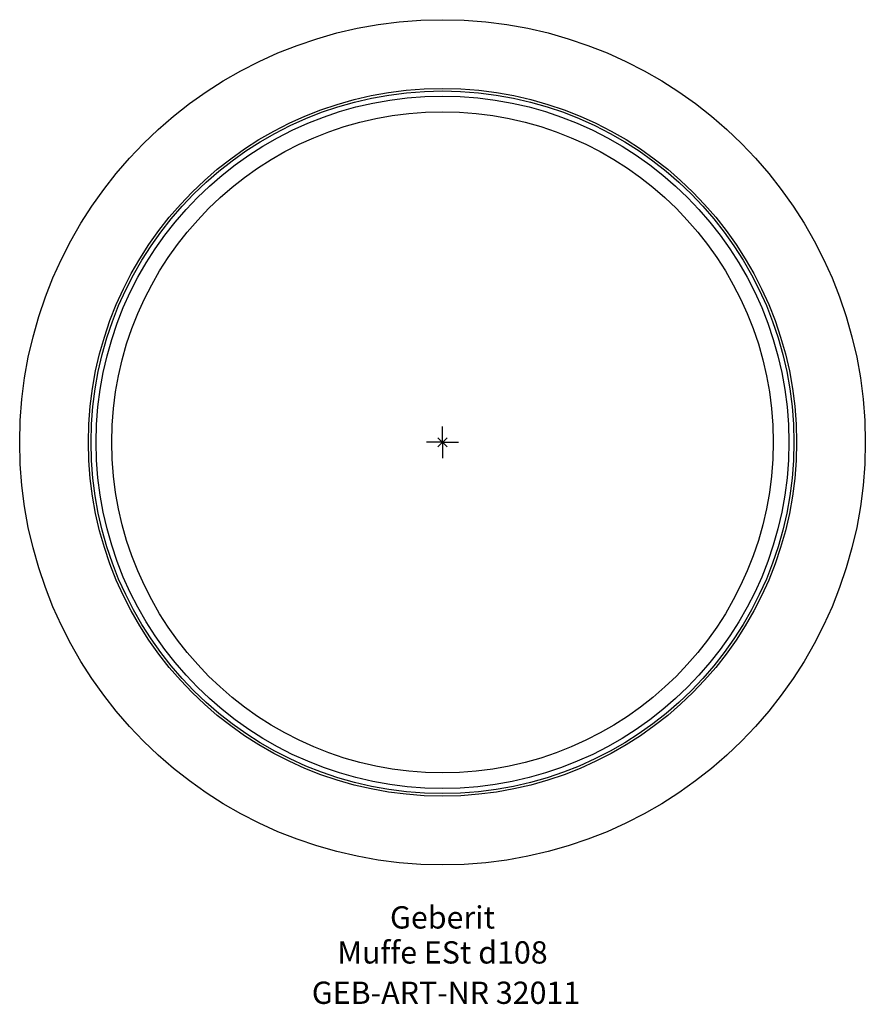
# Model space of a CAD drawing. Units: millimetres. Extents: x -66 to 66, y -88 to 66.
import ezdxf
from ezdxf.enums import TextEntityAlignment as Align

# ---------------------------------------------------------------- set-up
doc = ezdxf.new("R2010")
doc.units = ezdxf.units.MM
doc.layers.get('0').update_dxf_attribs({"linetype": 'CONTINUOUS'})
for name, color, linetype, lineweight in [('Arbeitspunkt(DIN)', 7, 'CONTINUOUS', 25), ('GEB-ART-NR', 1, 'CONTINUOUS', 18), ('GEB-BEZUG', 2, 'CONTINUOUS', 25), ('GEB-TEXT', 5, 'CONTINUOUS', 18)]:
    doc.layers.add(name, color=color, linetype=linetype, lineweight=lineweight)
doc.layers.add('GEB-KONTUR-A', color=5, linetype='CONTINUOUS')
doc.styles.get("Standard").update_dxf_attribs({"font": 'arial.ttf'})

# ---------------------------------------------------------------- blocks, each defined once
blk = doc.blocks.new('Einfügepunkt')
at = {"layer": 'GEB-BEZUG'}
for p, q in [((-0.71, -0.71), (0.71, 0.71)), ((-0.71, 0.71), (0.71, -0.71))]:
    blk.add_line(p, q, dxfattribs=at)

msp = doc.modelspace()

# ---------------------------------------------------------------- linework, layer by layer
at = {"layer": 'Arbeitspunkt(DIN)', "ltscale": 5}
for q in [(0, 2.5), (-2.5, 0), (0, -2.5), (2.5, 0)]:
    msp.add_line((0, 0), q, dxfattribs=at)
at = {"layer": 'GEB-KONTUR-A', "ltscale": 5}
for radius in [66.4, 55.6, 55.2, 54.4, 51.94]:
    msp.add_circle((0, 0), radius, dxfattribs=at)

# ---------------------------------------------------------------- block references
at = {"ltscale": 5}
msp.add_blockref('Einfügepunkt', (0, 0), dxfattribs=at)

# ---------------------------------------------------------------- texts
at = {"layer": 'GEB-ART-NR'}
msp.add_text('GEB-ART-NR 32011', height=3.5, dxfattribs=at).set_placement((0.55, -88.24), align=Align.CENTER)
at = {"layer": 'GEB-TEXT'}
for s, p in [('Geberit', (0, -76.4)), ('Muffe ESt d108', (0, -81.9))]:
    msp.add_text(s, height=3.5, dxfattribs=at).set_placement(p, align=Align.CENTER)

doc.saveas('drawing.dxf')
